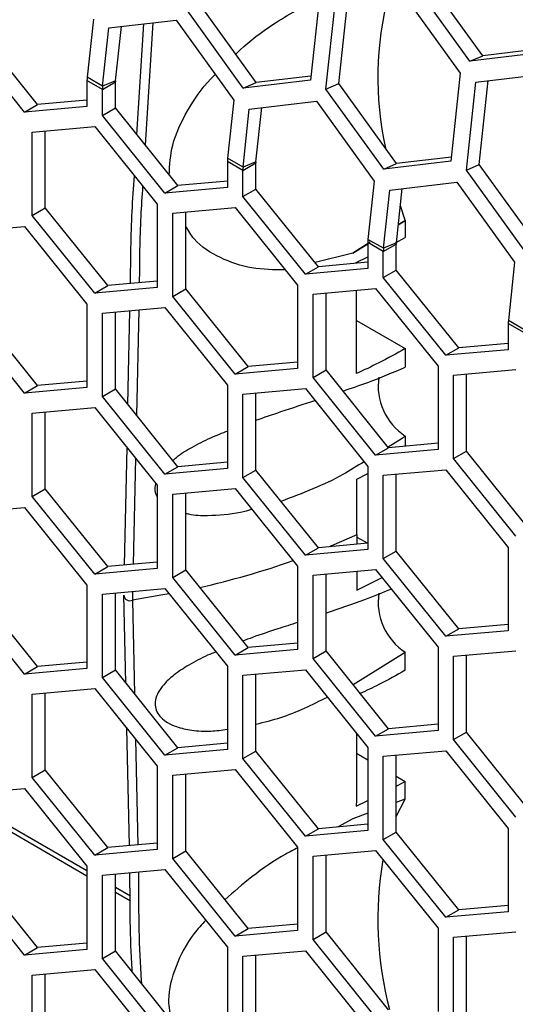
# Model space of a CAD drawing. Units: inches. Extents: x 0.3 to 33.8, y 0.2 to 21.7.
# Drawn here: x 29.1 to 29.2, y 17.6 to 17.8 of the extents above; entities that cross this region are included whole.
import ezdxf

# ---------------------------------------------------------------- set-up
doc = ezdxf.new("R2010")
doc.units = ezdxf.units.IN
doc.header["$MEASUREMENT"] = 0

msp = doc.modelspace()

# ---------------------------------------------------------------- linework, layer by layer
at = {"color": 7, "linetype": 'Continuous', "lineweight": 25}
for p, q in [((29.19881822373564, 17.76598065804259), (29.19064547765624, 17.77731019490539)), ((29.19699547453555, 17.76520551523089), (29.18882272845615, 17.77653505209368)), ((29.17578197348239, 17.77499232663568), (29.17444979611152, 17.76253835430787)), ((29.18747892795433, 17.77485132952737), (29.19565167403373, 17.76352179266457)), ((29.16676762186135, 17.76218906165457), (29.15859487578195, 17.77351859851737)), ((29.1766418271332, 17.76127292173455), (29.17797400450407, 17.77372689406236)), ((29.17846457633329, 17.76204806454626), (29.1797361368251, 17.77393535487598)), ((29.16494487266126, 17.76141391884286), (29.15677212658186, 17.77274345570565)), ((29.14372866066292, 17.77117538674843), (29.14284743214714, 17.76293714776452)), ((29.1459206916846, 17.76990995417511), (29.15542561513487, 17.77103438964012)), ((29.14989008480277, 17.7548135577691), (29.15087699408964, 17.77049628632483)), ((29.15214980571056, 17.77064686034411), (29.15106206096474, 17.75335563056538)), ((29.15542561513487, 17.77103438964012), (29.16359836121427, 17.75970485277733)), ((29.1339837948565, 17.75800526738657), (29.12514496009167, 17.7690006938048)), ((29.13582227248759, 17.75906659793194), (29.12698343772275, 17.77006202435017)), ((29.14503946316881, 17.76167171519119), (29.1459206916846, 17.76990995417511)), ((29.1468622123689, 17.7624468580029), (29.14768282400564, 17.77011841498872)), ((29.20650039798582, 17.7663299506959), (29.19699547453555, 17.76520551523089)), ((29.20656101486487, 17.76689663269399), (29.19881822373564, 17.76598065804259)), ((29.19699547453555, 17.76520551523089), (29.19881822373564, 17.76598065804259)), ((29.19565167403373, 17.76352179266457), (29.19431949666286, 17.75106782033676)), ((29.19784370505541, 17.76225636009125), (29.20734862850568, 17.76338079555626)), ((29.14282262962133, 17.76248585172298), (29.14282262962133, 17.75879559240702)), ((29.14501466064301, 17.76122041914965), (29.14282262962133, 17.76248585172298)), ((29.14503946316881, 17.76167171519119), (29.14284743214714, 17.76293714776452)), ((29.14501466064301, 17.76122041914965), (29.14685313827409, 17.76228174969502)), ((29.1468622123689, 17.7624468580029), (29.14503946316881, 17.76167171519119)), ((29.1468531382741, 17.75859149037906), (29.14685313827409, 17.76228174969502)), ((29.17444979611152, 17.76253835430787), (29.16494487266126, 17.76141391884286)), ((29.16494487266126, 17.76141391884286), (29.16676762186135, 17.76218906165457)), ((29.17451041299058, 17.76310503630596), (29.16676762186135, 17.76218906165457)), ((29.1766418271332, 17.76127292173455), (29.17846457633329, 17.76204806454626)), ((29.18663732241269, 17.75071852768346), (29.17846457633329, 17.76204806454626)), ((29.19651152768455, 17.74980238776344), (29.19784370505541, 17.76225636009125)), ((29.19833427688463, 17.75057753057515), (29.19960583737645, 17.76246482090487)), ((29.14501466064301, 17.75753015983368), (29.14501466064301, 17.76122041914965)), ((29.18481457321261, 17.74994338487175), (29.1766418271332, 17.76127292173455)), ((29.14282262962133, 17.75969253534813), (29.13582227248759, 17.75906659793194)), ((29.16359836121427, 17.75970485277733), (29.16271713269848, 17.75146661379341)), ((29.16579039223594, 17.758439420204), (29.17529531568621, 17.75956385566901)), ((29.17529531568621, 17.75956385566901), (29.18346806176561, 17.74823431880622)), ((29.1339837948565, 17.75800526738657), (29.13582227248759, 17.75906659793194)), ((29.14282262962133, 17.75879559240702), (29.1339837948565, 17.75800526738657)), ((29.14501466064301, 17.75753015983368), (29.1468531382741, 17.75859149037906)), ((29.15569197303893, 17.74759606396083), (29.1468531382741, 17.75859149037906)), ((29.16490916372015, 17.75020118122008), (29.16579039223594, 17.758439420204)), ((29.16673191292024, 17.75097632403179), (29.16755252455698, 17.75864788101762)), ((29.15385349540784, 17.74653473341546), (29.14501466064301, 17.75753015983368)), ((29.13507981036734, 17.75518040133232), (29.14391864513217, 17.75597072635276)), ((29.13507981036734, 17.74339464989366), (29.13507981036734, 17.75518040133232)), ((29.13691828799842, 17.74445598043902), (29.13691828799842, 17.75534478893657)), ((29.14391864513217, 17.75597072635276), (29.152757479897, 17.74497529993453)), ((29.16269233017267, 17.75101531775187), (29.16269233017267, 17.74732505843591)), ((29.16488436119436, 17.74974988517854), (29.16269233017267, 17.75101531775187)), ((29.16490916372015, 17.75020118122008), (29.16271713269848, 17.75146661379341)), ((29.16673191292024, 17.75097632403179), (29.16490916372015, 17.75020118122008)), ((29.19431949666286, 17.75106782033676), (29.18481457321261, 17.74994338487175)), ((29.19438011354192, 17.75163450233486), (29.18663732241269, 17.75071852768346)), ((29.16488436119436, 17.74974988517854), (29.16672283882544, 17.75081121572391)), ((29.16488436119436, 17.74605962586258), (29.16488436119436, 17.74974988517854)), ((29.16672283882544, 17.74712095640795), (29.16672283882544, 17.75081121572391)), ((29.18481457321261, 17.74994338487175), (29.18663732241269, 17.75071852768346)), ((29.19651152768455, 17.74980238776344), (29.19833427688463, 17.75057753057515)), ((29.20468427376395, 17.73847285090064), (29.19651152768455, 17.74980238776344)), ((29.20650702296403, 17.73924799371235), (29.19833427688463, 17.75057753057515)), ((29.16269233017267, 17.74822200137702), (29.15569197303893, 17.74759606396083)), ((29.18346806176561, 17.74823431880622), (29.18258683324982, 17.7399960798223)), ((29.18566009278729, 17.74696888623289), (29.19516501623755, 17.7480933216979)), ((29.19516501623755, 17.7480933216979), (29.20333776231695, 17.73676378483511)), ((29.15385349540784, 17.74653473341546), (29.15569197303893, 17.74759606396083)), ((29.16269233017267, 17.74732505843591), (29.15385349540784, 17.74653473341546)), ((29.16488436119436, 17.74605962586258), (29.16672283882544, 17.74712095640795)), ((29.17556167359027, 17.73612552998972), (29.16672283882544, 17.74712095640795)), ((29.18477886427149, 17.73873064724897), (29.18566009278729, 17.74696888623289)), ((29.18660161347159, 17.73950579006068), (29.18742222510832, 17.74717734704651)), ((29.17372319595918, 17.73506419944436), (29.16488436119436, 17.74605962586258)), ((29.13507981036734, 17.74339464989366), (29.13691828799842, 17.74445598043902)), ((29.14575712276326, 17.7334605540208), (29.13691828799842, 17.74445598043902)), ((29.152757479897, 17.74497529993453), (29.15275747989701, 17.73318954849587)), ((29.15494951091868, 17.74370986736121), (29.16378834568351, 17.74450019238165)), ((29.15678798854977, 17.73298544646791), (29.15678798854977, 17.74387425496546)), ((29.16378834568351, 17.74450019238165), (29.17262718044834, 17.73350476596342)), ((29.18785819967729, 17.74269713354509), (29.18716379474236, 17.74476138900918)), ((29.14391864513217, 17.73239922347543), (29.13507981036734, 17.74339464989366)), ((29.15494951091868, 17.73192411592255), (29.15494951091868, 17.74370986736121)), ((29.18778855186817, 17.74263977878389), (29.18687577004939, 17.74206876591366)), ((29.1868758040345, 17.74206908362636), (29.18778855186817, 17.74263977878389)), ((29.12514496009167, 17.74102090770462), (29.1339837948565, 17.74181123272506)), ((29.1339837948565, 17.74181123272506), (29.14282262962133, 17.73081580630684)), ((29.18477886427149, 17.73873064724897), (29.18258683324982, 17.7399960798223)), ((29.18646565290949, 17.73950663588631), (29.18785904112503, 17.74025840953664)), ((29.18289719121309, 17.73957986914337), (29.18044913834423, 17.73804843012218)), ((29.18044913834423, 17.73804843012218), (29.18256203072401, 17.73937074078385)), ((29.18256203072401, 17.73954478378076), (29.18256203072401, 17.73585452446479)), ((29.1847540617457, 17.73827935120743), (29.18256203072401, 17.73954478378076)), ((29.1847540617457, 17.73827935120743), (29.18659253937678, 17.7393406817528)), ((29.18660161347159, 17.73950579006068), (29.18477886427149, 17.73873064724897)), ((29.18659253937678, 17.73565042243684), (29.18659253937678, 17.7393406817528)), ((29.18044913834423, 17.73804843012218), (29.17509508935412, 17.73670595634377)), ((29.18093531198211, 17.73674443866386), (29.18256203072401, 17.73753127422161)), ((29.1847540617457, 17.73458909189147), (29.1847540617457, 17.73827935120743)), ((29.17372319595918, 17.73506419944436), (29.17556167359027, 17.73612552998972)), ((29.18256203072401, 17.73585452446479), (29.17372319595918, 17.73506419944436)), ((29.18256203072401, 17.73675146740591), (29.17556167359027, 17.73612552998972)), ((29.18093577386544, 17.73660605553668), (29.18093531198211, 17.73674443866386)), ((29.1847540617457, 17.73458909189147), (29.18659253937678, 17.73565042243684)), ((29.19543137414161, 17.72465499601861), (29.18659253937678, 17.73565042243684)), ((29.20333776231695, 17.73676378483511), (29.20245653380116, 17.72852554585119)), ((29.19359289651053, 17.72359366547325), (29.1847540617457, 17.73458909189147)), ((29.14391864513217, 17.73239922347543), (29.14575712276326, 17.7334605540208)), ((29.15275747989701, 17.73318954849587), (29.14391864513217, 17.73239922347543)), ((29.15275747989701, 17.73408649143699), (29.14575712276326, 17.7334605540208)), ((29.15494951091868, 17.73192411592255), (29.15678798854977, 17.73298544646791)), ((29.1656268233146, 17.72199002004969), (29.15678798854977, 17.73298544646791)), ((29.17262718044834, 17.73350476596342), (29.17262718044834, 17.72171901452476)), ((29.17481921147003, 17.7322393333901), (29.18365804623486, 17.73302965841054)), ((29.18365804623486, 17.73302965841054), (29.19249688099969, 17.72203423199232)), ((29.16378834568351, 17.72092868950432), (29.15494951091868, 17.73192411592255)), ((29.17481921147003, 17.72045358195144), (29.17481921147003, 17.7322393333901)), ((29.17665768910111, 17.7215149124968), (29.17665768910111, 17.73240372099435)), ((29.13582227248759, 17.7193010603931), (29.12698343772275, 17.73029648681133)), ((29.14282262962133, 17.73081580630684), (29.14282262962133, 17.71903005486818)), ((29.14501466064301, 17.72955037373352), (29.15385349540784, 17.73034069875396)), ((29.15014137195631, 17.73000877897937), (29.14982161210413, 17.7151331996164)), ((29.15385349540784, 17.73034069875396), (29.16269233017267, 17.71934527233573)), ((29.1339837948565, 17.71823972984773), (29.12514496009167, 17.72923515626596)), ((29.14501466064301, 17.71776462229485), (29.14501466064301, 17.72955037373352)), ((29.14685313827409, 17.71882595284022), (29.14685313827409, 17.72971476133777)), ((29.1486183989591, 17.71662998533009), (29.14890390284657, 17.72989813059353)), ((29.18096169624198, 17.72852175135482), (29.18786169578463, 17.72453846640544)), ((29.20243173127536, 17.72807424980965), (29.20243173127536, 17.72438399049368)), ((29.20462376229704, 17.72680881723632), (29.20243173127536, 17.72807424980965)), ((29.20464856482284, 17.72726011327786), (29.20245653380116, 17.72852554585119)), ((29.18786169578463, 17.72453846640544), (29.187861839808, 17.72191176232706)), ((29.19359289651053, 17.72359366547325), (29.19543137414161, 17.72465499601861)), ((29.20243173127536, 17.72438399049368), (29.19359289651053, 17.72359366547325)), ((29.20243173127536, 17.7252809334348), (29.19543137414161, 17.72465499601861)), ((29.16378834568351, 17.72092868950432), (29.1656268233146, 17.72199002004969)), ((29.17262718044834, 17.72171901452476), (29.16378834568351, 17.72092868950432)), ((29.17262718044834, 17.72261595746588), (29.1656268233146, 17.72199002004969)), ((29.19249688099969, 17.72203423199232), (29.19249688099969, 17.71024848055365)), ((29.17481921147003, 17.72045358195144), (29.17665768910111, 17.7215149124968)), ((29.18365804623486, 17.70945815553321), (29.17481921147003, 17.72045358195144)), ((29.18549652386594, 17.71051948607858), (29.17665768910111, 17.7215149124968)), ((29.19468891202137, 17.72076879941899), (29.2035277467862, 17.72155912443943)), ((29.19468891202137, 17.70898304798033), (29.19468891202137, 17.72076879941899)), ((29.19652738965245, 17.7100443785257), (29.19652738965245, 17.72093318702325)), ((29.1339837948565, 17.71823972984773), (29.13582227248759, 17.7193010603931)), ((29.14282262962133, 17.71903005486818), (29.1339837948565, 17.71823972984773)), ((29.14282262962133, 17.7199269978093), (29.13582227248759, 17.7193010603931)), ((29.14501466064301, 17.71776462229485), (29.14685313827409, 17.71882595284022)), ((29.15569197303893, 17.707830526422), (29.14685313827409, 17.71882595284022)), ((29.16269233017267, 17.71934527233573), (29.16269233017267, 17.70755952089707)), ((29.16488436119436, 17.71807983976241), (29.17372319595918, 17.71887016478285)), ((29.17372319595918, 17.71887016478285), (29.18256203072401, 17.70787473836462)), ((29.15385349540784, 17.70676919587663), (29.14501466064301, 17.71776462229485)), ((29.16488436119435, 17.70629408832374), (29.16488436119436, 17.71807983976241)), ((29.16672283882544, 17.70735541886911), (29.16672283882544, 17.71824422736666)), ((29.13507981036734, 17.71541486379348), (29.14391864513217, 17.71620518881392)), ((29.14391864513217, 17.71620518881392), (29.152757479897, 17.7052097623957)), ((29.13507981036734, 17.70362911235482), (29.13507981036734, 17.71541486379348)), ((29.13691828799842, 17.70469044290019), (29.13691828799842, 17.71557925139773)), ((29.18741383137623, 17.71183207410455), (29.18542119450715, 17.71061319508477)), ((29.18786205183202, 17.71214726731788), (29.18786205900207, 17.71073100056602)), ((29.14812944884087, 17.6939071381819), (29.14848697237642, 17.71052223315235)), ((29.18365804623486, 17.70945815553321), (29.18549652386594, 17.71051948607858)), ((29.19249688099969, 17.71114542349477), (29.18549652386594, 17.71051948607858)), ((29.19249688099969, 17.71024848055365), (29.18365804623486, 17.70945815553321)), ((29.19468891202137, 17.70898304798033), (29.19652738965245, 17.7100443785257)), ((29.20536622441728, 17.69904895210747), (29.19652738965245, 17.7100443785257)), ((29.14969031860467, 17.7090252818844), (29.14936772468741, 17.69401785870217)), ((29.15385349540784, 17.70676919587663), (29.15569197303893, 17.707830526422)), ((29.16269233017267, 17.70845646383819), (29.15569197303893, 17.707830526422)), ((29.18256203072401, 17.70787473836462), (29.18256203072401, 17.69608898692596)), ((29.2035277467862, 17.69798762156211), (29.19468891202137, 17.70898304798033)), ((29.16269233017267, 17.70755952089707), (29.15385349540784, 17.70676919587663)), ((29.16488436119435, 17.70629408832374), (29.16672283882544, 17.70735541886911)), ((29.17372319595918, 17.69529866190552), (29.16488436119435, 17.70629408832374)), ((29.17556167359027, 17.69635999245089), (29.16672283882544, 17.70735541886911)), ((29.18100125718218, 17.70608608886448), (29.18256203072401, 17.70685595558436)), ((29.1847540617457, 17.7066093057913), (29.19359289651053, 17.70739963081174)), ((29.1847540617457, 17.69482355435263), (29.1847540617457, 17.7066093057913)), ((29.18659253937678, 17.695884884898), (29.18659253937678, 17.70677369339555)), ((29.19359289651053, 17.70739963081174), (29.20243173127536, 17.69640420439351)), ((29.152757479897, 17.7052097623957), (29.152757479897, 17.69342401095703)), ((29.13507981036734, 17.70362911235482), (29.13691828799842, 17.70469044290019)), ((29.14391864513217, 17.6926336859366), (29.13507981036734, 17.70362911235482)), ((29.14575712276326, 17.69369501648196), (29.13691828799842, 17.70469044290019)), ((29.15494951091868, 17.70394432982237), (29.16378834568351, 17.70473465484281)), ((29.15494951091868, 17.69215857838371), (29.15494951091868, 17.70394432982237)), ((29.15678798854977, 17.69321990892908), (29.15678798854977, 17.70410871742662)), ((29.16378834568351, 17.70473465484281), (29.17262718044834, 17.69373922842459)), ((29.12514496009167, 17.70125537016579), (29.1339837948565, 17.70204569518623)), ((29.1339837948565, 17.70204569518623), (29.14282262962133, 17.691050268768)), ((29.18100402820745, 17.69818445683065), (29.18100376849018, 17.69684659774191)), ((29.18256203072401, 17.69698592986708), (29.17556167359027, 17.69635999245089)), ((29.18100396853429, 17.69787706763419), (29.1825495628149, 17.69698481504812)), ((29.17372319595918, 17.69529866190552), (29.17556167359027, 17.69635999245089)), ((29.18256203072401, 17.69608898692596), (29.17372319595918, 17.69529866190552)), ((29.1847540617457, 17.69482355435263), (29.18659253937678, 17.695884884898)), ((29.19543137414161, 17.68488945847978), (29.18659253937678, 17.695884884898)), ((29.20243173127536, 17.69640420439351), (29.20243173127536, 17.68461845295485)), ((29.152757479897, 17.69432095389815), (29.14575712276326, 17.69369501648196)), ((29.17262718044834, 17.69373922842459), (29.17262718044834, 17.68195347698592)), ((29.19359289651053, 17.68382812793441), (29.1847540617457, 17.69482355435263)), ((29.14391864513217, 17.6926336859366), (29.14575712276326, 17.69369501648196)), ((29.152757479897, 17.69342401095703), (29.14391864513217, 17.6926336859366)), ((29.15494951091868, 17.69215857838371), (29.15678798854977, 17.69321990892908)), ((29.1656268233146, 17.68222448251085), (29.15678798854977, 17.69321990892908)), ((29.17481921147003, 17.69247379585126), (29.18365804623486, 17.6932641208717)), ((29.17481921147003, 17.6806880444126), (29.17481921147003, 17.69247379585126)), ((29.17665768910111, 17.68174937495797), (29.17665768910111, 17.69263818345551)), ((29.18100275557972, 17.69302669787454), (29.18100131426238, 17.69036764528398)), ((29.18365804623486, 17.6932641208717), (29.19249688099969, 17.68226869445348)), ((29.14282262962133, 17.691050268768), (29.14282262962133, 17.67926451732934)), ((29.16378834568351, 17.68116315196549), (29.15494951091868, 17.69215857838371)), ((29.18100131426238, 17.69036764528398), (29.18457097545499, 17.69212844560091)), ((29.13582227248759, 17.67953552285427), (29.12698343772275, 17.69053094927249)), ((29.14501466064301, 17.68978483619468), (29.15385349540784, 17.69057516121512)), ((29.14501466064301, 17.67799908475601), (29.14501466064301, 17.68978483619468)), ((29.14685313827409, 17.67906041530138), (29.14685313827409, 17.68994922379893)), ((29.14831182301148, 17.67724582535554), (29.14803797867932, 17.68965627000089)), ((29.14928494084763, 17.69016666359385), (29.14925882000471, 17.68895149330532)), ((29.15385349540784, 17.69057516121512), (29.16269233017267, 17.6795797347969)), ((29.1339837948565, 17.6784741923089), (29.12514496009167, 17.68946961872712)), ((29.14925882000471, 17.68895149330532), (29.14955082658802, 17.67570451668531)), ((29.20243173127536, 17.68551539589597), (29.19543137414161, 17.68488945847978)), ((29.19359289651053, 17.68382812793441), (29.19543137414161, 17.68488945847978)), ((29.20243173127536, 17.68461845295485), (29.19359289651053, 17.68382812793441)), ((29.17262718044834, 17.68285041992704), (29.1656268233146, 17.68222448251085)), ((29.16378834568351, 17.68116315196549), (29.1656268233146, 17.68222448251085)), ((29.17262718044834, 17.68195347698592), (29.16378834568351, 17.68116315196549)), ((29.17481921147003, 17.6806880444126), (29.17665768910111, 17.68174937495797)), ((29.18549652386594, 17.67075394853975), (29.17665768910111, 17.68174937495797)), ((29.18047774768132, 17.6769972584008), (29.18786183958637, 17.68156119886163)), ((29.18786170108465, 17.67901631308318), (29.18786183980761, 17.68156119134929)), ((29.19249688099969, 17.68226869445348), (29.19249688099969, 17.67048294301481)), ((29.19468891202137, 17.68100326188016), (29.2035277467862, 17.6817935869006)), ((29.19652738965245, 17.67027884098686), (29.19652738965245, 17.68116764948441)), ((29.14282262962133, 17.68016146027046), (29.13582227248759, 17.67953552285427)), ((29.18365804623486, 17.66969261799438), (29.17481921147003, 17.6806880444126)), ((29.19468891202137, 17.66921751044149), (29.19468891202137, 17.68100326188016)), ((29.1339837948565, 17.6784741923089), (29.13582227248759, 17.67953552285427)), ((29.14282262962133, 17.67926451732934), (29.1339837948565, 17.6784741923089)), ((29.14501466064301, 17.67799908475601), (29.14685313827409, 17.67906041530138)), ((29.15569197303893, 17.66806498888316), (29.14685313827409, 17.67906041530138)), ((29.16269233017267, 17.6795797347969), (29.16269233017267, 17.66779398335823)), ((29.16488436119435, 17.67831430222357), (29.17372319595918, 17.67910462724401)), ((29.16672283882544, 17.66758988133028), (29.16672283882544, 17.67847868982782)), ((29.17372319595918, 17.67910462724401), (29.18256203072401, 17.66810920082579)), ((29.15385349540784, 17.66700365833779), (29.14501466064301, 17.67799908475601)), ((29.16488436119435, 17.66652855078491), (29.16488436119435, 17.67831430222357)), ((29.13507981036734, 17.67564932625465), (29.14391864513217, 17.67643965127509)), ((29.13507981036734, 17.66386357481598), (29.13507981036734, 17.67564932625465)), ((29.13691828799842, 17.66492490536135), (29.13691828799842, 17.6758137138589)), ((29.14391864513217, 17.67643965127509), (29.152757479897, 17.66544422485686)), ((29.14882026939403, 17.6542033704105), (29.1484541076567, 17.6707975790124)), ((29.18365804623486, 17.66969261799438), (29.18549652386594, 17.67075394853975)), ((29.19249688099969, 17.67048294301481), (29.18365804623486, 17.66969261799438)), ((29.19249688099969, 17.67137988595594), (29.18549652386594, 17.67075394853975)), ((29.19468891202137, 17.66921751044149), (29.19652738965245, 17.67027884098686)), ((29.20536622441728, 17.65928341456864), (29.19652738965245, 17.67027884098686)), ((29.14969296290766, 17.66925645485779), (29.15002241257592, 17.65431086012606)), ((29.16269233017267, 17.66869092629935), (29.15569197303893, 17.66806498888316)), ((29.2035277467862, 17.65822208402327), (29.19468891202137, 17.66921751044149)), ((29.15385349540784, 17.66700365833779), (29.15569197303893, 17.66806498888316)), ((29.16269233017267, 17.66779398335823), (29.15385349540784, 17.66700365833779)), ((29.16488436119435, 17.66652855078491), (29.16672283882544, 17.66758988133028)), ((29.17556167359027, 17.65659445491205), (29.16672283882544, 17.66758988133028)), ((29.18096017761356, 17.66728206714891), (29.18256203072401, 17.66635733703168)), ((29.18256203072401, 17.66810920082579), (29.18256203072401, 17.65632344938712)), ((29.1847540617457, 17.66684376825246), (29.19359289651053, 17.6676340932729)), ((29.19359289651053, 17.6676340932729), (29.20243173127536, 17.65663866685468)), ((29.17372319595918, 17.65553312436668), (29.16488436119435, 17.66652855078491)), ((29.1847540617457, 17.6550580168138), (29.1847540617457, 17.66684376825246)), ((29.18659253937678, 17.65611934735917), (29.18659253937678, 17.66700815585671)), ((29.13507981036734, 17.66386357481598), (29.13691828799842, 17.66492490536135)), ((29.14575712276326, 17.65392947894313), (29.13691828799842, 17.66492490536135)), ((29.152757479897, 17.66544422485686), (29.152757479897, 17.6536584734182)), ((29.15494951091868, 17.66417879228354), (29.16378834568351, 17.66496911730398)), ((29.16378834568351, 17.66496911730398), (29.17262718044834, 17.65397369088575)), ((29.14391864513217, 17.65286814839776), (29.13507981036734, 17.66386357481598)), ((29.15494951091868, 17.65239304084487), (29.15494951091868, 17.66417879228354)), ((29.15678798854977, 17.65345437139024), (29.15678798854977, 17.66434317988779)), ((29.18659253937678, 17.66403057391299), (29.187859066687, 17.66329942325977)), ((29.18659253937678, 17.66261603652638), (29.187859066687, 17.66329942325977)), ((29.12514496009167, 17.66148983262695), (29.1339837948565, 17.66228015764739)), ((29.1339837948565, 17.66228015764739), (29.14282262962133, 17.65128473122917)), ((29.18093561575082, 17.65978529178168), (29.18256203072401, 17.66057204859971)), ((29.18659253937678, 17.6583145662473), (29.1878581996773, 17.66078003144163)), ((29.18778855186818, 17.66075884851288), (29.18659253937678, 17.6603049904155)), ((29.14282262962133, 17.65061576013644), (29.12698343772275, 17.65975953098885)), ((29.14282262962133, 17.64990413514399), (29.12698343772275, 17.65904790599641)), ((29.1804491383442, 17.65797371685094), (29.17827551376241, 17.65683711311832)), ((29.18256203072401, 17.65877550890777), (29.1804491383442, 17.65797371685094)), ((29.17372319595918, 17.65553312436668), (29.17556167359027, 17.65659445491205)), ((29.18256203072401, 17.65632344938712), (29.17372319595918, 17.65553312436668)), ((29.18256203072401, 17.65722039232824), (29.17556167359027, 17.65659445491205)), ((29.1847540617457, 17.6550580168138), (29.18659253937678, 17.65611934735917)), ((29.19543137414161, 17.64512392094094), (29.18659253937678, 17.65611934735917)), ((29.20243173127536, 17.65663866685468), (29.20243173127536, 17.64485291541601)), ((29.19359289651053, 17.64406259039557), (29.1847540617457, 17.6550580168138)), ((29.14391864513217, 17.65286814839776), (29.14575712276326, 17.65392947894313)), ((29.152757479897, 17.6536584734182), (29.14391864513217, 17.65286814839776)), ((29.152757479897, 17.65455541635932), (29.14575712276326, 17.65392947894313)), ((29.15494951091868, 17.65239304084487), (29.15678798854977, 17.65345437139024)), ((29.1656268233146, 17.64245894497202), (29.15678798854977, 17.65345437139024)), ((29.17262718044834, 17.65397369088575), (29.17262718044834, 17.64218793944709)), ((29.17481921147003, 17.65270825831243), (29.18365804623486, 17.65349858333287)), ((29.18365804623486, 17.65349858333287), (29.19249688099969, 17.64250315691464)), ((29.16378834568351, 17.64139761442665), (29.15494951091868, 17.65239304084487)), ((29.17481921147003, 17.64092250687376), (29.17481921147003, 17.65270825831243)), ((29.17665768910111, 17.64198383741913), (29.17665768910111, 17.65287264591668)), ((29.13582227248759, 17.63976998531543), (29.12698343772275, 17.65076541173366)), ((29.14282262962133, 17.65128473122917), (29.14282262962133, 17.6394989797905)), ((29.14501466064301, 17.65001929865584), (29.15385349540784, 17.65080962367628)), ((29.15385349540784, 17.65080962367628), (29.16269233017267, 17.63981419725806)), ((29.1339837948565, 17.63870865477006), (29.12514496009167, 17.64970408118829)), ((29.14501466064301, 17.63823354721718), (29.14501466064301, 17.65001929865584)), ((29.14685313827409, 17.63929487776255), (29.14685313827409, 17.65018368626009)), ((29.14897783869433, 17.64706243357328), (29.14685313827409, 17.64828899701774)), ((29.14899374375325, 17.64634162678576), (29.14685313827409, 17.6475773720253)), ((29.19359289651053, 17.64406259039557), (29.19543137414161, 17.64512392094094)), ((29.20243173127536, 17.64574985835713), (29.19543137414161, 17.64512392094094)), ((29.20243173127536, 17.64485291541601), (29.19359289651053, 17.64406259039557)), ((29.16378834568351, 17.64139761442665), (29.1656268233146, 17.64245894497202)), ((29.17262718044834, 17.64218793944709), (29.16378834568351, 17.64139761442665)), ((29.17262718044834, 17.64308488238821), (29.1656268233146, 17.64245894497202)), ((29.19249688099969, 17.64250315691464), (29.19249688099969, 17.63071740547598)), ((29.17481921147003, 17.64092250687376), (29.17665768910111, 17.64198383741913)), ((29.18365804623486, 17.62992708045554), (29.17481921147003, 17.64092250687376)), ((29.18549652386594, 17.63098841100091), (29.17665768910111, 17.64198383741913)), ((29.19468891202137, 17.64123772434132), (29.2035277467862, 17.64202804936176)), ((29.19468891202137, 17.62945197290265), (29.19468891202137, 17.64123772434132)), ((29.19652738965245, 17.63051330344803), (29.19652738965245, 17.64140211194557)), ((29.1339837948565, 17.63870865477006), (29.13582227248759, 17.63976998531543)), ((29.14282262962133, 17.6394989797905), (29.1339837948565, 17.63870865477006)), ((29.14282262962133, 17.64039592273162), (29.13582227248759, 17.63976998531543)), ((29.16269233017267, 17.63981419725806), (29.16269233017267, 17.6280284458194)), ((29.14501466064301, 17.63823354721718), (29.14685313827409, 17.63929487776255)), ((29.15385349540784, 17.62723812079895), (29.14501466064301, 17.63823354721718)), ((29.15569197303893, 17.62829945134432), (29.14685313827409, 17.63929487776255)), ((29.16488436119435, 17.63854876468473), (29.17372319595918, 17.63933908970517)), ((29.16488436119435, 17.62676301324607), (29.16488436119435, 17.63854876468473)), ((29.16672283882544, 17.62782434379144), (29.16672283882544, 17.63871315228899)), ((29.17372319595918, 17.63933908970517), (29.18256203072401, 17.62834366328695)), ((29.13507981036734, 17.63588378871581), (29.14391864513217, 17.63667411373625)), ((29.14391864513217, 17.63667411373625), (29.152757479897, 17.62567868731803)), ((29.13507981036734, 17.62409803727715), (29.13507981036734, 17.63588378871581)), ((29.13691828799842, 17.62515936782252), (29.13691828799842, 17.63604817632006))]:
    msp.add_line(p, q, dxfattribs=at)
at = {"color": 7, "linetype": 'Continuous', "lineweight": 25, "flags": 128}
for points in [[(29.1878581996773, 17.74269713354509), (29.18785868988844, 17.74133143714828), (29.18785904112503, 17.74025840953664)], [(29.18100402820745, 17.69818445683065), (29.17744308334192, 17.69661916368247), (29.17716313713962, 17.69650318742466)], [(29.1544454485701, 17.68983877710886), (29.1535570299591, 17.68967200308302), (29.14925882000471, 17.68895149330532)], [(29.1878581996773, 17.66078003144163), (29.18785870545419, 17.66219087915114), (29.187859066687, 17.66329942325977)]]:
    msp.add_lwpolyline(points, dxfattribs=at)
at = {"color": 7, "linetype": 'Continuous', "lineweight": 25}
for centre, radius, start, end in [((29.22997055352418, 17.76286646144757), 0.04600227789124201, 165.2013032528798, 192.505265334594), ((29.14707043579605, 17.76247872850282), 0.004247812147242866, 173.8046362308101, 179.9039197994842), ((29.14840721370352, 17.76227914363886), 0.001554077614493934, 173.8046362292697, 179.9039197992804), ((29.14926246681885, 17.76121329592947), 0.004247812148365569, 173.8046362320683, 179.9039197991263), ((29.16694013634864, 17.75100819453167), 0.004247812148482844, 173.8046362321437, 179.9039197990331), ((29.16827691425489, 17.75080860966782), 0.001554077614515137, 173.8046362317267, 179.9039198017704), ((29.16913216736685, 17.74974276195858), 0.004247812145018555, 173.8046362301081, 179.9039198020216), ((29.18680983689971, 17.73953766056055), 0.004247812148216715, 173.8046362314649, 179.9039197987395), ((29.1890018679202, 17.73827222798736), 0.00424781214702247, 173.8046362315479, 179.9039198005814), ((29.1881466148027, 17.73933807569687), 0.001554077610990628, 173.80463622355, 179.9039198074467), ((29.20667953744969, 17.72806712658958), 0.004247812146851919, 173.8046362314426, 179.9039198006734), ((29.19247857604165, 17.71922136652777), 0.008447199264223054, 171.2996384513607, 236.8717205137277), ((29.13269208142271, 17.80671035368131), 0.1188649353370839, 282.6776418090806, 289.3065595311174), ((29.14888632819512, 17.68971603117253), 0.0008504518202753883, 184.0294900151245, 295.9758865176115), ((29.19248014461722, 17.68863627887121), 0.00844899299274608, 171.331762379334, 236.8652446801192), ((29.23436062624435, 17.64375912452338), 0.05037223751885149, 170.3519102471111, 194.6721736335182)]:
    msp.add_arc(centre, radius, start, end, dxfattribs=at)
for points, knots in [([(29.16387443081968, 17.76619977167043), (29.16407799792786, 17.76640355957971), (29.16564789561408, 17.76797516007112), (29.16968430730362, 17.77092066926423), (29.17350293722662, 17.77305526457513), (29.17570653286584, 17.77428706367937)], [0, 0, 0, 0, 0.05927719777858619, 0.4571422980266299, 0.9999999999999999, 0.9999999999999999, 0.9999999999999999, 0.9999999999999999]), ([(29.15445446939632, 17.74913550672752), (29.15453347649479, 17.75053248889262), (29.15470544600901, 17.75357320737134), (29.15693773639993, 17.75823152100091), (29.15917730337531, 17.7615929951516), (29.16077130499887, 17.76313929925823), (29.16097695638353, 17.76333879690988)], [0, 0, 0, 0, 0.2835338318509918, 0.6171492975302737, 0.950606212743044, 1, 1, 1, 1]), ([(29.14898677301092, 17.73374933342056), (29.14901090616965, 17.73712271287689), (29.14904673597255, 17.74213107180875), (29.14940660843451, 17.747307697481), (29.14952408885017, 17.74899760765752)], [0, 0, 0, 0, 0.6735498597897825, 1, 1, 1, 1]), ([(29.15069618574232, 17.7475395302666), (29.15059678144347, 17.74610210804849), (29.15027556208392, 17.74145715959419), (29.15024515389203, 17.73696322150889), (29.15022415579609, 17.73385997408769)], [0, 0, 0, 0, 0.3094592399149026, 1, 1, 1, 1]), ([(29.1878581996773, 17.74269713354509), (29.18784520517855, 17.74268641265783), (29.18782200271616, 17.74266726986608), (29.18779877218202, 17.74264817819691), (29.18778855186817, 17.74263977878389)], [0, 0, 0, 0, 0.5600482625700537, 0.9999999999999999, 0.9999999999999999, 0.9999999999999999, 0.9999999999999999]), ([(29.17088856703204, 17.73566758452463), (29.16928999780651, 17.7356839290372), (29.16607946097157, 17.73571675505364), (29.16164752956653, 17.73725711700171), (29.15833423877556, 17.73931021105616), (29.15716141325889, 17.7412244944825), (29.15678798854977, 17.74183399753432)], [0, 0, 0, 0, 0.2865337774831174, 0.5754691335051438, 0.8648304346367149, 1, 1, 1, 1]), ([(29.18098063270528, 17.72099986493847), (29.1809741382923, 17.72393772511623), (29.18096545505059, 17.72786573987863), (29.18095192905863, 17.73179653136296), (29.18094851949329, 17.73278738588997)], [0, 0, 0, 0, 0.747924932940206, 1, 1, 1, 1]), ([(29.18786169578463, 17.72453846640544), (29.18662496941957, 17.72385067952795), (29.18441078451012, 17.72261929369508), (29.18203113575761, 17.7214958239947), (29.18098063270528, 17.72099986493847)], [0, 0, 0, 0, 0.5585470119418487, 1, 1, 1, 1]), ([(29.17905245831837, 17.71853584235717), (29.18024141455729, 17.71893866021365), (29.18335705580137, 17.71999423811166), (29.1861405509885, 17.72117907170566), (29.187861839808, 17.72191176232706)], [0, 0, 0, 0, 0.3816088393276338, 0.9999999999999999, 0.9999999999999999, 0.9999999999999999, 0.9999999999999999]), ([(29.16672283882544, 17.71440553305833), (29.16791078686907, 17.71481758279922), (29.17079609154688, 17.71581837492244), (29.17349211230321, 17.71667860311193), (29.17507811767444, 17.71718465505008)], [0, 0, 0, 0, 0.4117236050556128, 1, 1, 1, 1]), ([(29.15500659083876, 17.7086831353632), (29.15516336794514, 17.70884267428721), (29.15591135690253, 17.70960383997135), (29.15779123688002, 17.71063799753758), (29.16022878255331, 17.71193393830927), (29.16196323480386, 17.71259913924141), (29.16278795046314, 17.7129154360003)], [0, 0, 0, 0, 0.07588459161690583, 0.3620479920612075, 0.6966598471318436, 1, 1, 1, 1]), ([(29.18782499834747, 17.71212103795045), (29.1877484484023, 17.71206699742316), (29.18761172491022, 17.71197047730693), (29.18747430946117, 17.71187437139674), (29.18741383137623, 17.71183207410455)], [0, 0, 0, 0, 0.559888750761001, 1, 1, 1, 1]), ([(29.18786205183202, 17.71214726731788), (29.18785513666268, 17.71214237010665), (29.18784278825037, 17.7121336251605), (29.18783043411053, 17.71212488401368), (29.18782499834747, 17.71212103795045)], [0, 0, 0, 0, 0.5600047330315379, 1, 1, 1, 1]), ([(29.18202878711486, 17.70853808834497), (29.18104819152289, 17.70791113546208), (29.17747120551066, 17.70562415629268), (29.17330653916687, 17.70406072709564), (29.17028357520737, 17.70292589666128)], [0, 0, 0, 0, 0.2741401807584872, 1, 1, 1, 1]), ([(29.152757479897, 17.70365135230453), (29.15269561215057, 17.703756708331), (29.15247017749565, 17.70414060625583), (29.1524020858055, 17.70477350732176), (29.15254252859819, 17.70527077768349), (29.15258566214726, 17.70542350204293)], [0, 0, 0, 0, 0.2076532650888716, 0.7566501910071416, 1, 1, 1, 1]), ([(29.18100402820745, 17.69818445683065), (29.1810038840787, 17.69965921292586), (29.18100362670593, 17.70229270595271), (29.18100198120332, 17.70492699964156), (29.18100125718218, 17.70608608886448)], [0, 0, 0, 0, 0.5600000000673215, 1, 1, 1, 1]), ([(29.16616772643599, 17.70177472780709), (29.16562535751974, 17.70162295004801), (29.16356802887002, 17.70104722248919), (29.16053977828332, 17.70085967457267), (29.1579104520053, 17.70088640790173), (29.15693397973894, 17.70116395236983), (29.15678798854977, 17.70120544770804)], [0, 0, 0, 0, 0.174775655398256, 0.6629638099784824, 0.9496101262957897, 1, 1, 1, 1]), ([(29.18587325777458, 17.69050841877591), (29.18463567377924, 17.68999490009007), (29.18174074454247, 17.68879368848517), (29.17850827561297, 17.6877199004279), (29.17665768910111, 17.68710515741298)], [0, 0, 0, 0, 0.4275006033403175, 0.9999999999999999, 0.9999999999999999, 0.9999999999999999, 0.9999999999999999]), ([(29.17262718044834, 17.68578377298738), (29.17169824776461, 17.68548249829281), (29.16962952414392, 17.68481156261807), (29.16700055418254, 17.68395421665737), (29.16532891877096, 17.6833274730474), (29.16487651802739, 17.68315785515512)], [0, 0, 0, 0, 0.3728188064601412, 0.8302636828901698, 1, 1, 1, 1]), ([(29.16104354584588, 17.68163080682474), (29.16066109440782, 17.68147124890304), (29.15936970626498, 17.68093248453281), (29.15733953048647, 17.67986813243879), (29.15531185696789, 17.67854354966118), (29.15391758676857, 17.67730147186987), (29.15303911312881, 17.67620206653994), (29.15252865521522, 17.67510755013259), (29.15241172967027, 17.67405949760312), (29.15267711756084, 17.67310027644006), (29.15329564252462, 17.67225908758891), (29.154250633535, 17.67154825082384), (29.15570341830161, 17.67090606408826), (29.15775981639814, 17.67047473079326), (29.16020446394243, 17.67031883053277), (29.16190197257152, 17.67056305636721), (29.16269233017267, 17.67067676756806)], [0, 0, 0, 0, 0.04829372732468541, 0.1630689301576542, 0.2603259792369199, 0.3227345728950444, 0.3775264084156491, 0.4269003960653368, 0.473815886215311, 0.5197985255198277, 0.569280778476037, 0.6246527535692614, 0.6876422934528051, 0.7856048344998364, 0.900177916152221, 1, 1, 1, 1]), ([(29.18786170108465, 17.67901631308318), (29.18662636630125, 17.67832762287298), (29.18457660997318, 17.67718489853996), (29.18237350095998, 17.67614218631455), (29.18149814840171, 17.6757278896054)], [0, 0, 0, 0, 0.6026739698205092, 0.9999999999999999, 0.9999999999999999, 0.9999999999999999, 0.9999999999999999]), ([(29.16672283882544, 17.67139791695167), (29.16791159331277, 17.67168508061992), (29.17145324317466, 17.67254062579502), (29.17468861058988, 17.67415638021612), (29.17683802719601, 17.67522980679754)], [0, 0, 0, 0, 0.335649918452787, 1, 1, 1, 1]), ([(29.18096725183787, 17.67009309059887), (29.18096454980239, 17.66895799192535), (29.18095636749734, 17.66552068560823), (29.18094393959667, 17.66208584677587), (29.18093561575082, 17.65978529178168)], [0, 0, 0, 0, 0.3302291296752019, 0.9999999999999999, 0.9999999999999999, 0.9999999999999999, 0.9999999999999999]), ([(29.1878581996773, 17.66078003144163), (29.18784520517855, 17.66077608732491), (29.18782200271616, 17.66076904486628), (29.18779877218203, 17.66076196382798), (29.18778855186818, 17.66075884851288)], [0, 0, 0, 0, 0.5600482625373906, 0.9999999999999999, 0.9999999999999999, 0.9999999999999999, 0.9999999999999999]), ([(29.17262718044834, 17.65388355950945), (29.17206640891624, 17.65359932497117), (29.16991151458034, 17.65250708800561), (29.16629003316113, 17.65001804186241), (29.16358427641292, 17.64764984097418), (29.16233383175837, 17.64655539516209)], [0, 0, 0, 0, 0.1591017697458756, 0.6113853554119453, 1, 1, 1, 1]), ([(29.14923185466982, 17.6363357771803), (29.14922321776282, 17.63646184231265), (29.14891160112048, 17.64101022905403), (29.14890821265825, 17.64575443393291), (29.14890491811216, 17.6503671462959)], [0, 0, 0, 0, 0.02771644970290325, 1, 1, 1, 1]), ([(29.15010697564001, 17.6504746283527), (29.15011616780223, 17.6455914170004), (29.15012618785426, 17.64026840042935), (29.15048230721496, 17.63516526143323), (29.15051173097332, 17.6347436232263)], [0, 0, 0, 0, 0.9173766955514043, 1, 1, 1, 1]), ([(29.15962062515135, 17.64363536910244), (29.1590551785417, 17.64302138415774), (29.15719703598251, 17.64100373733314), (29.15523509609564, 17.63712175186224), (29.15407928898897, 17.63284154525556), (29.15455531615301, 17.63041908283407), (29.15473884144183, 17.62948513798986)], [0, 0, 0, 0, 0.142690600399159, 0.4689027626572063, 0.7952432524078381, 1, 1, 1, 1])]:
    msp.add_open_spline(points, degree=3, knots=knots, dxfattribs=at)

doc.saveas('drawing.dxf')
